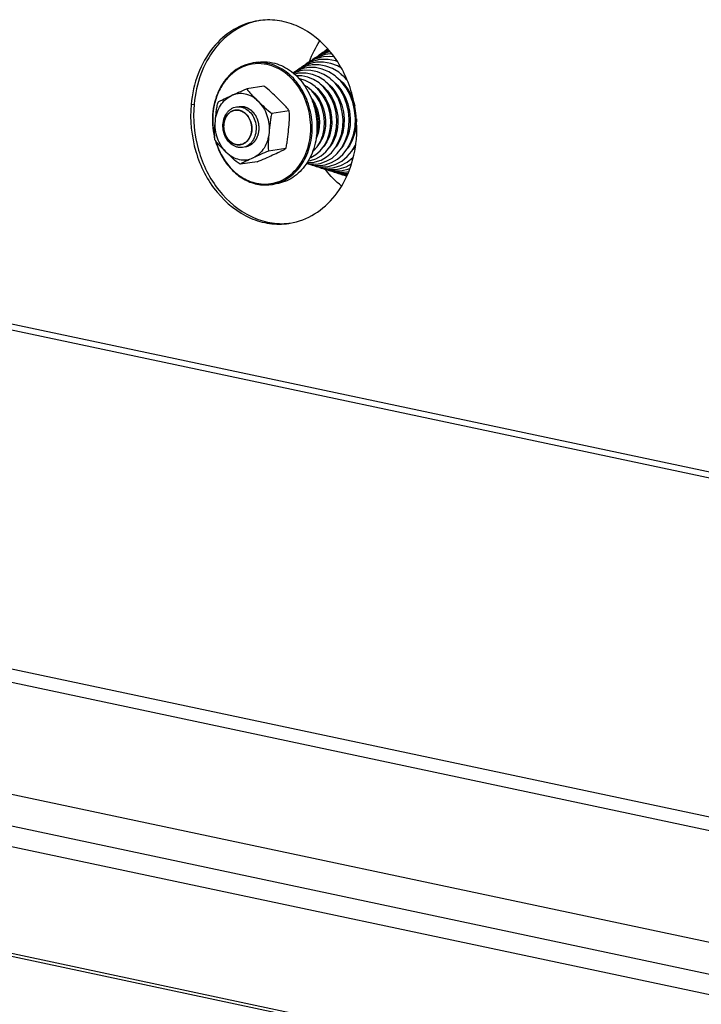
# Model space of a CAD drawing. Units: millimetres. Extents: x 0 to 7000, y 0 to 4950.
# Drawn here: x 2232 to 2365, y 1669 to 1861 of the extents above; entities that cross this region are included whole.
import ezdxf

# ---------------------------------------------------------------- set-up
doc = ezdxf.new("R2010")
doc.units = ezdxf.units.MM
doc.header["$LTSCALE"] = 385
for name, color, linetype in [('DIN9021-M8-STAAL-ELVZTEKEN', 7, 'CONTINUOUS'), ('DIN931-M8X55-STAALTEKEN', 7, 'CONTINUOUS'), ('DIN934-M8-STAAL-ELVZTEKEN', 7, 'CONTINUOUS'), ('KONISCHE-VEERTEKEN', 7, 'CONTINUOUS'), ('PAN037TEKEN', 7, 'CONTINUOUS'), ('PANCUBMAG002TEKEN', 7, 'CONTINUOUS'), ('PANCUBMAG006TEKEN', 7, 'CONTINUOUS')]:
    doc.layers.add(name, color=color, linetype=linetype)

msp = doc.modelspace()

# ---------------------------------------------------------------- linework, layer by layer
at = {"layer": 'DIN9021-M8-STAAL-ELVZTEKEN', "color": 5, "linetype": 'Continuous'}
for p, q in [((2278.125, 1852.857), (2277.188, 1852.717)), ((2281.666, 1829.12), (2280.729, 1828.98))]:
    msp.add_line(p, q, dxfattribs=at)
msp.add_arc((2279.573, 1836.722), 7.828, 278.4938, 285.41138, dxfattribs=at)
for points, knots in [([(2277.188, 1852.717), (2276.521, 1852.618), (2275.193, 1852.238), (2273.385, 1851.168), (2271.83, 1849.649), (2270.591, 1847.755), (2269.718, 1845.568), (2269.082, 1842.371), (2269.242, 1839.848), (2269.619, 1838.235)], [0, 0, 0, 0, 0.1109944, 0.2244643, 0.342326, 0.4655844, 0.5942516, 0.7274609, 1, 1, 1, 1]), ([(2279.886, 1852.411), (2279.128, 1852.572), (2277.559, 1852.676), (2275.258, 1852.114), (2273.182, 1850.875), (2271.459, 1849.048), (2270.179, 1846.749), (2269.14, 1843.211), (2269.208, 1840.318), (2269.609, 1838.476)], [0, 0, 0, 0, 0.1135515, 0.2263866, 0.3419517, 0.4628623, 0.5902632, 0.7237416, 1, 1, 1, 1]), ([(2280.02, 1852.625), (2279.786, 1852.675), (2278.851, 1852.832), (2277.888, 1852.822), (2277.188, 1852.717)], [0, 0, 0, 0, 0.2528679, 1, 1, 1, 1]), ([(2278.125, 1852.857), (2278.358, 1852.892), (2279.301, 1852.989), (2280.261, 1852.913), (2280.957, 1852.765)], [0, 0, 0, 0, 0.2487351, 1, 1, 1, 1]), ([(2281.653, 1829.176), (2282.737, 1829.475), (2284.859, 1830.599), (2287.204, 1833.442), (2288.57, 1837.094), (2288.838, 1841.145), (2287.996, 1845.157), (2286.128, 1848.696), (2283.423, 1851.371), (2281.157, 1852.384), (2280.02, 1852.625)], [0, 0, 0, 0, 0.1116701, 0.2306552, 0.3584868, 0.4927529, 0.628583, 0.7605528, 0.8846348, 1, 1, 1, 1]), ([(2280.957, 1852.765), (2282.135, 1852.515), (2284.483, 1851.444), (2287.243, 1848.612), (2289.087, 1844.886), (2289.819, 1840.704), (2289.356, 1836.546), (2287.738, 1832.893), (2285.492, 1830.605), (2283.365, 1829.505), (2282.234, 1829.205), (2281.666, 1829.12)], [0, 0, 0, 0, 0.1159212, 0.2409298, 0.3739186, 0.510349, 0.6443563, 0.7710004, 0.8884266, 0.944668, 1, 1, 1, 1]), ([(2277.798, 1829.251), (2278.412, 1829.121), (2279.67, 1829.003), (2281.544, 1829.288), (2283.31, 1830.025), (2285.461, 1831.589), (2287.518, 1834.532), (2288.598, 1838.85), (2288.265, 1843.431), (2286.57, 1847.642), (2284.131, 1850.418), (2281.776, 1851.849), (2280.517, 1852.277), (2279.886, 1852.411)], [0, 0, 0, 0, 0.0563274, 0.1120953, 0.1684465, 0.226398, 0.3489088, 0.4811955, 0.6186824, 0.7543135, 0.8818912, 0.9420922, 1, 1, 1, 1]), ([(2269.794, 1837.556), (2270.095, 1836.499), (2270.919, 1834.485), (2272.786, 1831.908), (2275.141, 1830), (2276.977, 1829.268), (2277.897, 1829.072)], [0, 0, 0, 0, 0.2684394, 0.5263673, 0.7700924, 1, 1, 1, 1]), ([(2269.872, 1837.447), (2270.175, 1836.425), (2270.993, 1834.477), (2272.824, 1831.989), (2275.12, 1830.149), (2276.904, 1829.441), (2277.798, 1829.251)], [0, 0, 0, 0, 0.2683975, 0.5262122, 0.7699284, 1, 1, 1, 1]), ([(2277.897, 1829.072), (2278.132, 1829.023), (2279.066, 1828.866), (2280.029, 1828.876), (2280.729, 1828.98)], [0, 0, 0, 0, 0.2528679, 1, 1, 1, 1])]:
    msp.add_open_spline(points, degree=3, knots=knots, dxfattribs=at)
at = {"layer": 'DIN931-M8X55-STAALTEKEN', "color": 5, "linetype": 'Continuous'}
for p, q in [((2291.983, 1846.836), (2291.851, 1846.816)), ((2293.256, 1847.026), (2293.086, 1847)), ((2294.505, 1847.212), (2294.32, 1847.184)), ((2295.736, 1847.396), (2295.554, 1847.369)), ((2289.448, 1846.458), (2289.321, 1846.439)), ((2290.73, 1846.649), (2290.577, 1846.626)), ((2294.643, 1839.144), (2294.449, 1839.115)), ((2295.866, 1839.327), (2295.676, 1839.298)), ((2297.092, 1839.509), (2296.904, 1839.481)), ((2289.609, 1838.393), (2289.493, 1838.376)), ((2290.876, 1838.582), (2290.742, 1838.562)), ((2292.131, 1838.769), (2291.986, 1838.748)), ((2293.374, 1838.955), (2293.222, 1838.932))]:
    msp.add_line(p, q, dxfattribs=at)
at = {"layer": 'DIN931-M8X55-STAALTEKEN', "color": 1, "linetype": 'Continuous'}
for p, q in [((2273.657, 1843.496), (2273.655, 1843.495)), ((2274.661, 1836.77), (2274.663, 1836.77))]:
    msp.add_line(p, q, dxfattribs=at)
at = {"layer": 'DIN931-M8X55-STAALTEKEN', "color": 5, "linetype": 'Continuous'}
for points, knots in [([(2289.062, 1845.002), (2289.055, 1845.009), (2289.042, 1845.023), (2289.025, 1845.041), (2289.012, 1845.054), (2289.001, 1845.066), (2288.989, 1845.077), (2288.973, 1845.093), (2288.953, 1845.113), (2288.929, 1845.136), (2288.909, 1845.155), (2288.893, 1845.17), (2288.88, 1845.183), (2288.87, 1845.191), (2288.856, 1845.204), (2288.842, 1845.217), (2288.828, 1845.23), (2288.816, 1845.24), (2288.803, 1845.251), (2288.787, 1845.266), (2288.766, 1845.284), (2288.732, 1845.312), (2288.705, 1845.334), (2288.688, 1845.348)], [0, 0, 0, 0, 0.0625, 0.125, 0.15625, 0.1875, 0.21875, 0.25, 0.3125, 0.375, 0.4375, 0.46875, 0.5, 0.53125, 0.5625, 0.625, 0.65625, 0.6875, 0.71875, 0.75, 0.8125, 0.875, 1, 1, 1, 1]), ([(2274.156, 1836.26), (2273.962, 1836.301), (2273.576, 1836.427), (2272.845, 1836.842), (2272.06, 1837.644), (2271.447, 1838.886), (2271.203, 1840.28), (2271.356, 1841.665), (2271.816, 1842.701), (2272.359, 1843.357), (2272.829, 1843.741), (2273.354, 1844.013), (2273.731, 1844.113), (2273.92, 1844.141)], [0, 0, 0, 0, 0.0571741, 0.1163652, 0.2412327, 0.3740716, 0.5103484, 0.6442046, 0.770706, 0.8307094, 0.8885526, 0.9447307, 1, 1, 1, 1]), ([(2273.858, 1836.796), (2273.525, 1836.867), (2272.859, 1837.17), (2272.077, 1837.973), (2271.555, 1839.028), (2271.347, 1840.213), (2271.478, 1841.391), (2271.937, 1842.426), (2272.573, 1843.075), (2273.176, 1843.386), (2273.496, 1843.472), (2273.657, 1843.496)], [0, 0, 0, 0, 0.1159215, 0.2409301, 0.373919, 0.5103496, 0.6443569, 0.7710008, 0.8884269, 0.9446683, 1, 1, 1, 1]), ([(2273.657, 1843.496), (2273.723, 1843.505), (2273.991, 1843.533), (2274.262, 1843.511), (2274.46, 1843.469)], [0, 0, 0, 0, 0.2487496, 1, 1, 1, 1]), ([(2273.92, 1844.141), (2273.998, 1844.153), (2274.312, 1844.185), (2274.632, 1844.16), (2274.864, 1844.111)], [0, 0, 0, 0, 0.2487497, 1, 1, 1, 1]), ([(2274.46, 1843.469), (2274.793, 1843.399), (2275.459, 1843.095), (2276.241, 1842.293), (2276.763, 1841.237), (2276.971, 1840.052), (2276.839, 1838.874), (2276.381, 1837.839), (2275.745, 1837.191), (2275.142, 1836.879), (2274.822, 1836.794), (2274.661, 1836.77)], [0, 0, 0, 0, 0.1159215, 0.2409301, 0.373919, 0.5103496, 0.6443569, 0.7710008, 0.8884269, 0.9446683, 1, 1, 1, 1]), ([(2274.864, 1844.111), (2275.058, 1844.069), (2275.444, 1843.943), (2276.175, 1843.528), (2276.96, 1842.726), (2277.574, 1841.485), (2277.818, 1840.09), (2277.665, 1838.705), (2277.204, 1837.67), (2276.661, 1837.014), (2276.191, 1836.629), (2275.667, 1836.357), (2275.29, 1836.257), (2275.1, 1836.229)], [0, 0, 0, 0, 0.0571741, 0.1163652, 0.2412327, 0.3740716, 0.5103484, 0.6442046, 0.770706, 0.8307094, 0.8885526, 0.9447307, 1, 1, 1, 1]), ([(2289.813, 1839.781), (2289.824, 1839.804), (2289.847, 1839.85), (2289.88, 1839.921), (2289.907, 1839.979), (2289.928, 1840.027), (2289.943, 1840.063), (2289.958, 1840.1), (2289.97, 1840.13), (2289.979, 1840.151), (2289.983, 1840.164), (2289.989, 1840.178), (2289.995, 1840.195), (2290.003, 1840.216), (2290.011, 1840.237), (2290.018, 1840.258), (2290.026, 1840.278), (2290.034, 1840.304), (2290.046, 1840.337), (2290.054, 1840.362), (2290.059, 1840.375)], [0, 0, 0, 0, 0.125, 0.25, 0.375, 0.4375, 0.5, 0.5625, 0.625, 0.65625, 0.671875, 0.6875, 0.71875, 0.75, 0.78125, 0.8125, 0.84375, 0.875, 0.9375, 1, 1, 1, 1]), ([(2274.661, 1836.77), (2274.595, 1836.76), (2274.327, 1836.732), (2274.055, 1836.754), (2273.858, 1836.796)], [0, 0, 0, 0, 0.2487496, 1, 1, 1, 1]), ([(2275.1, 1836.229), (2275.023, 1836.217), (2274.708, 1836.185), (2274.388, 1836.21), (2274.156, 1836.26)], [0, 0, 0, 0, 0.2487497, 1, 1, 1, 1])]:
    msp.add_open_spline(points, degree=3, knots=knots, dxfattribs=at)
at = {"layer": 'DIN931-M8X55-STAALTEKEN', "color": 1, "linetype": 'Continuous'}
for points, knots in [([(2273.655, 1843.495), (2273.616, 1843.484), (2273.538, 1843.462), (2273.421, 1843.429), (2273.324, 1843.402), (2273.255, 1843.383), (2273.216, 1843.372), (2273.187, 1843.363), (2273.163, 1843.357), (2273.143, 1843.351), (2273.131, 1843.347), (2273.121, 1843.345), (2273.112, 1843.34), (2273.097, 1843.331), (2273.065, 1843.313), (2273.02, 1843.287), (2272.948, 1843.246), (2272.877, 1843.205), (2272.805, 1843.164), (2272.751, 1843.133), (2272.706, 1843.108), (2272.67, 1843.087), (2272.65, 1843.076), (2272.637, 1843.068), (2272.627, 1843.063), (2272.618, 1843.053), (2272.606, 1843.042), (2272.583, 1843.02), (2272.532, 1842.973), (2272.453, 1842.9), (2272.375, 1842.827), (2272.312, 1842.768), (2272.273, 1842.731), (2272.242, 1842.702), (2272.222, 1842.684), (2272.209, 1842.671), (2272.202, 1842.665), (2272.198, 1842.661), (2272.193, 1842.654), (2272.186, 1842.643), (2272.173, 1842.624), (2272.157, 1842.601), (2272.131, 1842.564), (2272.099, 1842.517), (2272.06, 1842.46), (2272.021, 1842.404), (2271.982, 1842.348), (2271.943, 1842.292), (2271.911, 1842.245), (2271.885, 1842.207), (2271.869, 1842.184), (2271.856, 1842.165), (2271.842, 1842.147), (2271.832, 1842.119), (2271.818, 1842.087), (2271.799, 1842.044), (2271.776, 1841.991), (2271.739, 1841.905), (2271.702, 1841.819), (2271.665, 1841.733), (2271.638, 1841.669), (2271.617, 1841.62), (2271.603, 1841.588), (2271.596, 1841.572), (2271.59, 1841.559), (2271.587, 1841.547), (2271.585, 1841.535), (2271.581, 1841.52), (2271.576, 1841.497), (2271.566, 1841.456), (2271.553, 1841.397), (2271.537, 1841.326), (2271.515, 1841.232), (2271.493, 1841.137), (2271.472, 1841.043), (2271.458, 1840.984), (2271.449, 1840.943), (2271.444, 1840.922), (2271.441, 1840.91), (2271.441, 1840.898), (2271.44, 1840.882), (2271.438, 1840.858), (2271.437, 1840.827), (2271.435, 1840.79), (2271.432, 1840.74), (2271.427, 1840.653), (2271.422, 1840.554), (2271.416, 1840.455), (2271.413, 1840.394), (2271.41, 1840.344), (2271.408, 1840.307), (2271.406, 1840.276), (2271.405, 1840.254), (2271.405, 1840.242), (2271.403, 1840.233), (2271.405, 1840.223), (2271.406, 1840.211), (2271.409, 1840.188), (2271.412, 1840.157), (2271.417, 1840.119), (2271.422, 1840.068), (2271.429, 1840.005), (2271.441, 1839.904), (2271.452, 1839.802), (2271.462, 1839.714), (2271.467, 1839.663), (2271.471, 1839.625), (2271.475, 1839.594), (2271.478, 1839.568), (2271.48, 1839.552), (2271.481, 1839.54), (2271.484, 1839.528), (2271.49, 1839.507), (2271.502, 1839.465), (2271.519, 1839.405), (2271.546, 1839.309), (2271.573, 1839.213), (2271.601, 1839.117), (2271.621, 1839.045), (2271.638, 1838.985), (2271.65, 1838.943), (2271.656, 1838.919), (2271.662, 1838.901), (2271.666, 1838.882), (2271.674, 1838.866), (2271.682, 1838.849), (2271.698, 1838.816), (2271.721, 1838.766), (2271.753, 1838.7), (2271.795, 1838.611), (2271.837, 1838.523), (2271.879, 1838.434), (2271.905, 1838.379), (2271.926, 1838.334), (2271.942, 1838.301), (2271.954, 1838.273), (2271.969, 1838.254), (2271.983, 1838.234), (2272.001, 1838.21), (2272.029, 1838.17), (2272.064, 1838.121), (2272.106, 1838.062), (2272.148, 1838.003), (2272.19, 1837.944), (2272.232, 1837.885), (2272.268, 1837.836), (2272.296, 1837.797), (2272.313, 1837.772), (2272.327, 1837.752), (2272.341, 1837.732), (2272.362, 1837.713), (2272.387, 1837.689), (2272.42, 1837.658), (2272.461, 1837.619), (2272.528, 1837.556), (2272.594, 1837.493), (2272.66, 1837.43), (2272.71, 1837.383), (2272.747, 1837.347), (2272.772, 1837.323), (2272.784, 1837.312), (2272.794, 1837.301), (2272.804, 1837.296), (2272.813, 1837.29), (2272.825, 1837.283), (2272.843, 1837.272), (2272.876, 1837.251), (2272.922, 1837.223), (2272.978, 1837.188), (2273.052, 1837.142), (2273.126, 1837.096), (2273.201, 1837.05), (2273.247, 1837.021), (2273.28, 1837.001), (2273.296, 1836.991), (2273.305, 1836.985), (2273.315, 1836.982), (2273.328, 1836.977), (2273.348, 1836.971), (2273.373, 1836.962), (2273.404, 1836.952), (2273.444, 1836.938), (2273.515, 1836.914), (2273.616, 1836.879), (2273.737, 1836.838), (2273.818, 1836.81), (2273.858, 1836.796)], [0, 0, 0, 0, 0.015625, 0.03125, 0.046875, 0.0546875, 0.0585938, 0.0625, 0.0664062, 0.0683594, 0.0703125, 0.0712891, 0.0722656, 0.0742188, 0.078125, 0.0859375, 0.09375, 0.109375, 0.1171875, 0.125, 0.1328125, 0.1367188, 0.140625, 0.1416016, 0.1425781, 0.1445312, 0.1464844, 0.1484375, 0.15625, 0.171875, 0.1875, 0.1953125, 0.203125, 0.2070312, 0.2109375, 0.2128906, 0.2138672, 0.2143555, 0.2148438, 0.2167969, 0.21875, 0.2226562, 0.2265625, 0.234375, 0.2421875, 0.25, 0.2578125, 0.265625, 0.2734375, 0.2773438, 0.28125, 0.2832031, 0.2851562, 0.2890625, 0.2929688, 0.296875, 0.3046875, 0.3125, 0.328125, 0.3359375, 0.34375, 0.3515625, 0.3535156, 0.3554688, 0.3574219, 0.3583984, 0.359375, 0.3613281, 0.3632812, 0.3671875, 0.375, 0.3828125, 0.390625, 0.40625, 0.4140625, 0.421875, 0.4257812, 0.4277344, 0.4287109, 0.4296875, 0.4316406, 0.4335938, 0.4375, 0.4414062, 0.4453125, 0.453125, 0.46875, 0.4765625, 0.484375, 0.4882812, 0.4921875, 0.4960938, 0.4980469, 0.4990234, 0.5, 0.5009766, 0.5019531, 0.5039062, 0.5078125, 0.5117188, 0.515625, 0.5234375, 0.53125, 0.546875, 0.5546875, 0.5585938, 0.5625, 0.5664062, 0.5683594, 0.5703125, 0.5712891, 0.5722656, 0.5742188, 0.578125, 0.5859375, 0.59375, 0.609375, 0.6171875, 0.625, 0.6328125, 0.6367188, 0.6386719, 0.640625, 0.6425781, 0.6445312, 0.6464844, 0.6484375, 0.65625, 0.6640625, 0.671875, 0.6875, 0.6953125, 0.703125, 0.7070312, 0.7109375, 0.7148438, 0.7167969, 0.71875, 0.7226562, 0.7265625, 0.734375, 0.7421875, 0.75, 0.7578125, 0.765625, 0.7734375, 0.7773438, 0.78125, 0.7832031, 0.7851562, 0.7890625, 0.7929688, 0.796875, 0.8046875, 0.8125, 0.828125, 0.8359375, 0.84375, 0.8515625, 0.8535156, 0.8554688, 0.8574219, 0.8583984, 0.859375, 0.8613281, 0.8632812, 0.8671875, 0.875, 0.8828125, 0.890625, 0.90625, 0.9140625, 0.921875, 0.9257812, 0.9277344, 0.9287109, 0.9296875, 0.9316406, 0.9335938, 0.9375, 0.9414062, 0.9453125, 0.953125, 0.96875, 0.984375, 1, 1, 1, 1]), ([(2274.46, 1843.469), (2274.444, 1843.472), (2274.413, 1843.478), (2274.374, 1843.485), (2274.343, 1843.491), (2274.31, 1843.496), (2274.268, 1843.501), (2274.226, 1843.506), (2274.192, 1843.51), (2274.158, 1843.512), (2274.125, 1843.514), (2274.091, 1843.516), (2274.066, 1843.519), (2274.041, 1843.518), (2274.007, 1843.519), (2273.973, 1843.519), (2273.94, 1843.519), (2273.906, 1843.518), (2273.864, 1843.515), (2273.823, 1843.513), (2273.789, 1843.511), (2273.754, 1843.507), (2273.71, 1843.502), (2273.675, 1843.498), (2273.657, 1843.496)], [0, 0, 0, 0, 0.0625, 0.125, 0.15625, 0.1875, 0.25, 0.3125, 0.34375, 0.375, 0.4375, 0.46875, 0.5, 0.53125, 0.5625, 0.625, 0.65625, 0.6875, 0.75, 0.8125, 0.84375, 0.875, 0.9375, 1, 1, 1, 1]), ([(2274.663, 1836.77), (2274.702, 1836.781), (2274.78, 1836.803), (2274.897, 1836.836), (2274.994, 1836.864), (2275.063, 1836.883), (2275.102, 1836.894), (2275.131, 1836.902), (2275.155, 1836.909), (2275.175, 1836.914), (2275.187, 1836.918), (2275.197, 1836.92), (2275.206, 1836.926), (2275.221, 1836.934), (2275.253, 1836.952), (2275.298, 1836.978), (2275.369, 1837.019), (2275.441, 1837.06), (2275.513, 1837.101), (2275.567, 1837.132), (2275.612, 1837.158), (2275.648, 1837.179), (2275.668, 1837.19), (2275.681, 1837.198), (2275.69, 1837.203), (2275.7, 1837.212), (2275.712, 1837.223), (2275.735, 1837.245), (2275.786, 1837.293), (2275.864, 1837.366), (2275.943, 1837.439), (2276.005, 1837.498), (2276.045, 1837.534), (2276.076, 1837.563), (2276.096, 1837.582), (2276.109, 1837.594), (2276.116, 1837.601), (2276.12, 1837.604), (2276.125, 1837.612), (2276.132, 1837.622), (2276.145, 1837.641), (2276.161, 1837.664), (2276.187, 1837.702), (2276.219, 1837.749), (2276.258, 1837.805), (2276.297, 1837.861), (2276.336, 1837.918), (2276.375, 1837.974), (2276.407, 1838.021), (2276.433, 1838.058), (2276.449, 1838.082), (2276.462, 1838.1), (2276.475, 1838.119), (2276.486, 1838.146), (2276.5, 1838.178), (2276.519, 1838.221), (2276.542, 1838.275), (2276.579, 1838.361), (2276.616, 1838.446), (2276.653, 1838.532), (2276.68, 1838.597), (2276.701, 1838.645), (2276.715, 1838.677), (2276.722, 1838.693), (2276.728, 1838.706), (2276.73, 1838.719), (2276.733, 1838.73), (2276.737, 1838.745), (2276.742, 1838.769), (2276.752, 1838.81), (2276.765, 1838.869), (2276.781, 1838.94), (2276.803, 1839.034), (2276.825, 1839.128), (2276.846, 1839.223), (2276.86, 1839.282), (2276.869, 1839.323), (2276.874, 1839.343), (2276.877, 1839.355), (2276.877, 1839.368), (2276.878, 1839.383), (2276.879, 1839.408), (2276.881, 1839.439), (2276.883, 1839.476), (2276.886, 1839.525), (2276.891, 1839.612), (2276.896, 1839.711), (2276.902, 1839.81), (2276.905, 1839.872), (2276.908, 1839.921), (2276.91, 1839.958), (2276.912, 1839.989), (2276.913, 1840.011), (2276.913, 1840.023), (2276.914, 1840.033), (2276.913, 1840.042), (2276.912, 1840.055), (2276.909, 1840.077), (2276.906, 1840.109), (2276.901, 1840.147), (2276.896, 1840.197), (2276.889, 1840.261), (2276.877, 1840.362), (2276.866, 1840.463), (2276.856, 1840.552), (2276.851, 1840.602), (2276.846, 1840.64), (2276.843, 1840.672), (2276.84, 1840.697), (2276.838, 1840.713), (2276.837, 1840.726), (2276.834, 1840.738), (2276.828, 1840.759), (2276.816, 1840.801), (2276.799, 1840.861), (2276.772, 1840.957), (2276.745, 1841.053), (2276.717, 1841.149), (2276.697, 1841.221), (2276.68, 1841.281), (2276.668, 1841.323), (2276.661, 1841.347), (2276.656, 1841.365), (2276.652, 1841.383), (2276.644, 1841.4), (2276.636, 1841.416), (2276.62, 1841.45), (2276.596, 1841.499), (2276.565, 1841.566), (2276.523, 1841.654), (2276.481, 1841.743), (2276.439, 1841.831), (2276.413, 1841.887), (2276.392, 1841.931), (2276.376, 1841.964), (2276.363, 1841.992), (2276.349, 1842.012), (2276.335, 1842.031), (2276.317, 1842.056), (2276.289, 1842.095), (2276.254, 1842.144), (2276.212, 1842.203), (2276.17, 1842.262), (2276.128, 1842.321), (2276.085, 1842.38), (2276.05, 1842.43), (2276.022, 1842.469), (2276.005, 1842.494), (2275.991, 1842.513), (2275.977, 1842.534), (2275.956, 1842.552), (2275.931, 1842.576), (2275.898, 1842.607), (2275.857, 1842.647), (2275.79, 1842.71), (2275.724, 1842.773), (2275.658, 1842.836), (2275.608, 1842.883), (2275.571, 1842.918), (2275.546, 1842.942), (2275.534, 1842.954), (2275.524, 1842.964), (2275.514, 1842.969), (2275.505, 1842.975), (2275.493, 1842.982), (2275.475, 1842.994), (2275.442, 1843.014), (2275.396, 1843.043), (2275.34, 1843.077), (2275.266, 1843.124), (2275.192, 1843.17), (2275.117, 1843.216), (2275.071, 1843.244), (2275.038, 1843.265), (2275.022, 1843.275), (2275.013, 1843.281), (2275.002, 1843.283), (2274.99, 1843.288), (2274.97, 1843.295), (2274.944, 1843.304), (2274.914, 1843.314), (2274.874, 1843.328), (2274.803, 1843.352), (2274.702, 1843.386), (2274.581, 1843.428), (2274.5, 1843.456), (2274.46, 1843.469)], [0, 0, 0, 0, 0.015625, 0.03125, 0.046875, 0.0546875, 0.0585938, 0.0625, 0.0664062, 0.0683594, 0.0703125, 0.0712891, 0.0722656, 0.0742188, 0.078125, 0.0859375, 0.09375, 0.109375, 0.1171875, 0.125, 0.1328125, 0.1367188, 0.140625, 0.1416016, 0.1425781, 0.1445312, 0.1464844, 0.1484375, 0.15625, 0.171875, 0.1875, 0.1953125, 0.203125, 0.2070312, 0.2109375, 0.2128906, 0.2138672, 0.2143555, 0.2148438, 0.2167969, 0.21875, 0.2226562, 0.2265625, 0.234375, 0.2421875, 0.25, 0.2578125, 0.265625, 0.2734375, 0.2773438, 0.28125, 0.2832031, 0.2851562, 0.2890625, 0.2929688, 0.296875, 0.3046875, 0.3125, 0.328125, 0.3359375, 0.34375, 0.3515625, 0.3535156, 0.3554688, 0.3574219, 0.3583984, 0.359375, 0.3613281, 0.3632812, 0.3671875, 0.375, 0.3828125, 0.390625, 0.40625, 0.4140625, 0.421875, 0.4257812, 0.4277344, 0.4287109, 0.4296875, 0.4316406, 0.4335938, 0.4375, 0.4414062, 0.4453125, 0.453125, 0.46875, 0.4765625, 0.484375, 0.4882812, 0.4921875, 0.4960938, 0.4980469, 0.4990234, 0.5, 0.5009766, 0.5019531, 0.5039062, 0.5078125, 0.5117188, 0.515625, 0.5234375, 0.53125, 0.546875, 0.5546875, 0.5585938, 0.5625, 0.5664062, 0.5683594, 0.5703125, 0.5712891, 0.5722656, 0.5742188, 0.578125, 0.5859375, 0.59375, 0.609375, 0.6171875, 0.625, 0.6328125, 0.6367188, 0.6386719, 0.640625, 0.6425781, 0.6445312, 0.6464844, 0.6484375, 0.65625, 0.6640625, 0.671875, 0.6875, 0.6953125, 0.703125, 0.7070312, 0.7109375, 0.7148438, 0.7167969, 0.71875, 0.7226562, 0.7265625, 0.734375, 0.7421875, 0.75, 0.7578125, 0.765625, 0.7734375, 0.7773438, 0.78125, 0.7832031, 0.7851562, 0.7890625, 0.7929688, 0.796875, 0.8046875, 0.8125, 0.828125, 0.8359375, 0.84375, 0.8515625, 0.8535156, 0.8554688, 0.8574219, 0.8583984, 0.859375, 0.8613281, 0.8632812, 0.8671875, 0.875, 0.8828125, 0.890625, 0.90625, 0.9140625, 0.921875, 0.9257812, 0.9277344, 0.9287109, 0.9296875, 0.9316406, 0.9335938, 0.9375, 0.9414062, 0.9453125, 0.953125, 0.96875, 0.984375, 1, 1, 1, 1]), ([(2289.732, 1842.556), (2289.73, 1842.566), (2289.726, 1842.587), (2289.721, 1842.613), (2289.718, 1842.632), (2289.714, 1842.649), (2289.711, 1842.667), (2289.706, 1842.69), (2289.7, 1842.719), (2289.69, 1842.766), (2289.677, 1842.823), (2289.662, 1842.881), (2289.65, 1842.926), (2289.64, 1842.961), (2289.633, 1842.989), (2289.626, 1843.012), (2289.618, 1843.037), (2289.609, 1843.068), (2289.601, 1843.093), (2289.598, 1843.106)], [0, 0, 0, 0, 0.0625, 0.125, 0.15625, 0.1875, 0.21875, 0.25, 0.3125, 0.375, 0.5, 0.625, 0.6875, 0.75, 0.8125, 0.84375, 0.875, 0.9375, 1, 1, 1, 1]), ([(2273.858, 1836.796), (2273.874, 1836.793), (2273.905, 1836.787), (2273.944, 1836.78), (2273.975, 1836.774), (2274.008, 1836.77), (2274.05, 1836.765), (2274.092, 1836.759), (2274.126, 1836.755), (2274.159, 1836.754), (2274.193, 1836.751), (2274.227, 1836.749), (2274.252, 1836.747), (2274.277, 1836.747), (2274.311, 1836.747), (2274.345, 1836.747), (2274.378, 1836.746), (2274.412, 1836.748), (2274.454, 1836.75), (2274.495, 1836.752), (2274.529, 1836.754), (2274.564, 1836.759), (2274.608, 1836.764), (2274.643, 1836.768), (2274.661, 1836.77)], [0, 0, 0, 0, 0.0625, 0.125, 0.15625, 0.1875, 0.25, 0.3125, 0.34375, 0.375, 0.4375, 0.46875, 0.5, 0.53125, 0.5625, 0.625, 0.65625, 0.6875, 0.75, 0.8125, 0.84375, 0.875, 0.9375, 1, 1, 1, 1])]:
    msp.add_open_spline(points, degree=3, knots=knots, dxfattribs=at)
at = {"layer": 'DIN934-M8-STAAL-ELVZTEKEN', "color": 5, "linetype": 'Continuous'}
for p, q in [((2279.272, 1848.162), (2275.935, 1847.664)), ((2284.178, 1843.367), (2280.842, 1842.869)), ((2283.514, 1836.001), (2280.178, 1835.503)), ((2277.944, 1833.431), (2274.607, 1832.933))]:
    msp.add_line(p, q, dxfattribs=at)
for points, knots in [([(2272.916, 1846.344), (2273.39, 1846.563), (2274.386, 1847.026), (2275.396, 1847.461), (2275.935, 1847.664)], [0, 0, 0, 0, 0.4757567, 1, 1, 1, 1]), ([(2275.935, 1847.664), (2276.055, 1847.448), (2276.379, 1847.03), (2277.127, 1846.226), (2277.742, 1845.634), (2278.154, 1845.232)], [0, 0, 0, 0, 0.2252018, 0.4763023, 1, 1, 1, 1]), ([(2281.959, 1845.799), (2281.543, 1846.206), (2280.695, 1847.044), (2279.786, 1847.831), (2279.272, 1848.162)], [0, 0, 0, 0, 0.4875638, 1, 1, 1, 1]), ([(2269.798, 1841.376), (2269.848, 1841.923), (2270.059, 1842.985), (2270.716, 1844.427), (2271.672, 1845.596), (2272.488, 1846.147), (2272.916, 1846.344)], [0, 0, 0, 0, 0.2689058, 0.5259574, 0.7691066, 1, 1, 1, 1]), ([(2269.798, 1841.376), (2269.855, 1841.999), (2269.931, 1842.937), (2270.109, 1844.181), (2270.259, 1844.797), (2270.365, 1845.094)], [0, 0, 0, 0, 0.4978253, 0.7490056, 1, 1, 1, 1]), ([(2270.365, 1845.094), (2270.529, 1845.2), (2270.915, 1845.403), (2271.766, 1845.817), (2272.45, 1846.129), (2272.916, 1846.344)], [0, 0, 0, 0, 0.2070557, 0.4585831, 1, 1, 1, 1]), ([(2278.154, 1845.232), (2277.795, 1845.583), (2277.006, 1846.185), (2275.645, 1846.711), (2274.231, 1846.79), (2273.331, 1846.536), (2272.916, 1846.344)], [0, 0, 0, 0, 0.2652627, 0.5165354, 0.7587774, 1, 1, 1, 1]), ([(2278.154, 1845.232), (2278.571, 1844.825), (2279.418, 1843.987), (2280.327, 1843.2), (2280.842, 1842.869)], [0, 0, 0, 0, 0.4875011, 1, 1, 1, 1]), ([(2278.154, 1845.232), (2278.924, 1844.479), (2280.102, 1842.52), (2280.376, 1840.268), (2280.276, 1839.151)], [0, 0, 0, 0, 0.4898263, 1, 1, 1, 1]), ([(2284.178, 1843.367), (2284.058, 1843.584), (2283.735, 1844.001), (2282.986, 1844.806), (2282.371, 1845.397), (2281.959, 1845.799)], [0, 0, 0, 0, 0.2252621, 0.4763714, 1, 1, 1, 1]), ([(2284.08, 1839.719), (2284.136, 1840.339), (2284.228, 1841.265), (2284.273, 1842.483), (2284.235, 1843.082), (2284.178, 1843.367)], [0, 0, 0, 0, 0.510904, 0.7619763, 1, 1, 1, 1]), ([(2269.701, 1837.728), (2269.644, 1838.013), (2269.606, 1838.612), (2269.651, 1839.83), (2269.742, 1840.756), (2269.798, 1841.376)], [0, 0, 0, 0, 0.2380244, 0.4890961, 1, 1, 1, 1]), ([(2271.92, 1835.296), (2271.15, 1836.048), (2269.972, 1838.007), (2269.698, 1840.259), (2269.798, 1841.376)], [0, 0, 0, 0, 0.4898263, 1, 1, 1, 1]), ([(2280.842, 1842.869), (2280.736, 1842.572), (2280.586, 1841.956), (2280.408, 1840.712), (2280.332, 1839.774), (2280.276, 1839.151)], [0, 0, 0, 0, 0.250995, 0.502175, 1, 1, 1, 1]), ([(2280.276, 1839.151), (2280.226, 1838.605), (2280.015, 1837.542), (2279.358, 1836.101), (2278.402, 1834.932), (2277.586, 1834.381), (2277.158, 1834.183)], [0, 0, 0, 0, 0.2689059, 0.5259575, 0.7691067, 1, 1, 1, 1]), ([(2280.276, 1839.151), (2280.22, 1838.531), (2280.128, 1837.605), (2280.083, 1836.387), (2280.121, 1835.788), (2280.178, 1835.503)], [0, 0, 0, 0, 0.5109042, 0.7619761, 1, 1, 1, 1]), ([(2283.514, 1836.001), (2283.62, 1836.298), (2283.77, 1836.914), (2283.948, 1838.158), (2284.024, 1839.096), (2284.08, 1839.719)], [0, 0, 0, 0, 0.2509947, 0.5021751, 1, 1, 1, 1]), ([(2271.92, 1835.296), (2271.508, 1835.698), (2270.893, 1836.289), (2270.144, 1837.094), (2269.821, 1837.511), (2269.701, 1837.728)], [0, 0, 0, 0, 0.5236265, 0.7747347, 1, 1, 1, 1]), ([(2274.607, 1832.933), (2274.092, 1833.264), (2273.184, 1834.051), (2272.336, 1834.889), (2271.92, 1835.296)], [0, 0, 0, 0, 0.5124289, 1, 1, 1, 1]), ([(2271.92, 1835.296), (2272.279, 1834.944), (2273.068, 1834.342), (2274.429, 1833.816), (2275.843, 1833.738), (2276.743, 1833.992), (2277.158, 1834.183)], [0, 0, 0, 0, 0.2652627, 0.5165353, 0.7587774, 1, 1, 1, 1]), ([(2280.178, 1835.503), (2279.639, 1835.3), (2278.629, 1834.865), (2277.633, 1834.402), (2277.158, 1834.183)], [0, 0, 0, 0, 0.5243123, 1, 1, 1, 1]), ([(2280.963, 1834.751), (2281.429, 1834.966), (2282.113, 1835.278), (2282.964, 1835.692), (2283.35, 1835.895), (2283.514, 1836.001)], [0, 0, 0, 0, 0.5414173, 0.7929448, 1, 1, 1, 1]), ([(2277.158, 1834.183), (2276.692, 1833.968), (2276.009, 1833.656), (2275.157, 1833.242), (2274.772, 1833.039), (2274.607, 1832.933)], [0, 0, 0, 0, 0.5414882, 0.793005, 1, 1, 1, 1]), ([(2277.944, 1833.431), (2278.483, 1833.634), (2279.492, 1834.069), (2280.489, 1834.532), (2280.963, 1834.751)], [0, 0, 0, 0, 0.5242509, 1, 1, 1, 1])]:
    msp.add_open_spline(points, degree=3, knots=knots, dxfattribs=at)
at = {"layer": 'DIN934-M8-STAAL-ELVZTEKEN', "color": 1, "linetype": 'Continuous'}
for points, knots in [([(2274.447, 1844.22), (2274.465, 1844.222), (2274.501, 1844.227), (2274.547, 1844.232), (2274.578, 1844.236), (2274.597, 1844.238), (2274.617, 1844.239), (2274.641, 1844.241), (2274.681, 1844.243), (2274.72, 1844.246), (2274.759, 1844.247), (2274.799, 1844.247), (2274.839, 1844.247), (2274.878, 1844.247), (2274.908, 1844.248), (2274.937, 1844.245), (2274.977, 1844.243), (2275.017, 1844.241), (2275.056, 1844.239), (2275.096, 1844.235), (2275.145, 1844.229), (2275.19, 1844.223), (2275.219, 1844.22), (2275.24, 1844.217), (2275.277, 1844.21), (2275.328, 1844.2), (2275.37, 1844.193), (2275.391, 1844.189)], [0, 0, 0, 0, 0.0625, 0.125, 0.15625, 0.171875, 0.1875, 0.21875, 0.25, 0.3125, 0.34375, 0.375, 0.4375, 0.46875, 0.5, 0.53125, 0.5625, 0.625, 0.65625, 0.6875, 0.75, 0.8125, 0.828125, 0.84375, 0.875, 0.9375, 1, 1, 1, 1]), ([(2275.391, 1844.189), (2275.438, 1844.173), (2275.531, 1844.142), (2275.671, 1844.094), (2275.788, 1844.054), (2275.87, 1844.026), (2275.917, 1844.011), (2275.952, 1843.999), (2275.981, 1843.989), (2276.004, 1843.981), (2276.019, 1843.975), (2276.031, 1843.972), (2276.042, 1843.965), (2276.061, 1843.954), (2276.088, 1843.937), (2276.121, 1843.917), (2276.165, 1843.89), (2276.241, 1843.843), (2276.329, 1843.789), (2276.416, 1843.735), (2276.471, 1843.701), (2276.515, 1843.674), (2276.548, 1843.654), (2276.581, 1843.634), (2276.605, 1843.619), (2276.622, 1843.609), (2276.633, 1843.602), (2276.645, 1843.59), (2276.659, 1843.576), (2276.679, 1843.558), (2276.703, 1843.535), (2276.742, 1843.498), (2276.791, 1843.452), (2276.869, 1843.378), (2276.947, 1843.304), (2277.025, 1843.231), (2277.074, 1843.185), (2277.113, 1843.148), (2277.137, 1843.125), (2277.155, 1843.109), (2277.163, 1843.101), (2277.168, 1843.096), (2277.174, 1843.087), (2277.183, 1843.074), (2277.2, 1843.051), (2277.221, 1843.022), (2277.254, 1842.976), (2277.295, 1842.918), (2277.345, 1842.849), (2277.395, 1842.78), (2277.445, 1842.711), (2277.494, 1842.641), (2277.536, 1842.584), (2277.569, 1842.538), (2277.59, 1842.509), (2277.606, 1842.486), (2277.616, 1842.473), (2277.622, 1842.464), (2277.625, 1842.458), (2277.631, 1842.446), (2277.641, 1842.424), (2277.657, 1842.391), (2277.682, 1842.339), (2277.713, 1842.274), (2277.763, 1842.17), (2277.825, 1842.04), (2277.887, 1841.91), (2277.927, 1841.826), (2277.946, 1841.787), (2277.955, 1841.767), (2277.964, 1841.751), (2277.967, 1841.737), (2277.973, 1841.716), (2277.982, 1841.684), (2277.998, 1841.628), (2278.019, 1841.557), (2278.043, 1841.472), (2278.075, 1841.36), (2278.107, 1841.247), (2278.14, 1841.134), (2278.16, 1841.063), (2278.174, 1841.014), (2278.181, 1840.989), (2278.185, 1840.975), (2278.186, 1840.96), (2278.189, 1840.942), (2278.192, 1840.912), (2278.196, 1840.875), (2278.201, 1840.83), (2278.208, 1840.77), (2278.22, 1840.666), (2278.234, 1840.547), (2278.247, 1840.428), (2278.256, 1840.354), (2278.263, 1840.294), (2278.268, 1840.249), (2278.272, 1840.212), (2278.275, 1840.186), (2278.276, 1840.171), (2278.278, 1840.16), (2278.277, 1840.149), (2278.277, 1840.134), (2278.275, 1840.109), (2278.273, 1840.073), (2278.271, 1840.029), (2278.268, 1839.971), (2278.264, 1839.898), (2278.258, 1839.781), (2278.252, 1839.665), (2278.247, 1839.563), (2278.243, 1839.505), (2278.241, 1839.461), (2278.239, 1839.425), (2278.238, 1839.395), (2278.237, 1839.377), (2278.236, 1839.363), (2278.233, 1839.349), (2278.228, 1839.324), (2278.217, 1839.276), (2278.201, 1839.206), (2278.176, 1839.095), (2278.151, 1838.984), (2278.125, 1838.873), (2278.107, 1838.79), (2278.091, 1838.72), (2278.078, 1838.665), (2278.071, 1838.633), (2278.066, 1838.613), (2278.064, 1838.598), (2278.056, 1838.583), (2278.048, 1838.563), (2278.037, 1838.538), (2278.023, 1838.505), (2277.99, 1838.428), (2277.941, 1838.313), (2277.885, 1838.184), (2277.841, 1838.081), (2277.814, 1838.017), (2277.792, 1837.966), (2277.778, 1837.933), (2277.768, 1837.911), (2277.763, 1837.9), (2277.761, 1837.893), (2277.757, 1837.888), (2277.752, 1837.881), (2277.745, 1837.87), (2277.732, 1837.851), (2277.713, 1837.824), (2277.683, 1837.781), (2277.646, 1837.726), (2277.601, 1837.661), (2277.556, 1837.596), (2277.512, 1837.531), (2277.467, 1837.466), (2277.429, 1837.411), (2277.4, 1837.368), (2277.381, 1837.341), (2277.368, 1837.322), (2277.36, 1837.311), (2277.356, 1837.304), (2277.352, 1837.299), (2277.347, 1837.294), (2277.339, 1837.287), (2277.323, 1837.272), (2277.3, 1837.25), (2277.264, 1837.215), (2277.218, 1837.172), (2277.144, 1837.103), (2277.071, 1837.034), (2276.997, 1836.964), (2276.951, 1836.921), (2276.914, 1836.887), (2276.891, 1836.865), (2276.873, 1836.848), (2276.859, 1836.835), (2276.848, 1836.823), (2276.837, 1836.818), (2276.822, 1836.808), (2276.798, 1836.795), (2276.766, 1836.777), (2276.735, 1836.758), (2276.692, 1836.734), (2276.64, 1836.704), (2276.555, 1836.655), (2276.471, 1836.606), (2276.397, 1836.563), (2276.355, 1836.539), (2276.324, 1836.521), (2276.297, 1836.506), (2276.279, 1836.495), (2276.268, 1836.489), (2276.256, 1836.486), (2276.242, 1836.482), (2276.218, 1836.475), (2276.189, 1836.467), (2276.154, 1836.457), (2276.107, 1836.444), (2276.049, 1836.427), (2275.978, 1836.407), (2275.885, 1836.38), (2275.768, 1836.347), (2275.674, 1836.321), (2275.627, 1836.307)], [0, 0, 0, 0, 0.015625, 0.03125, 0.046875, 0.0546875, 0.0585938, 0.0625, 0.0664062, 0.0683594, 0.0703125, 0.0712891, 0.0722656, 0.0742188, 0.078125, 0.0820312, 0.0859375, 0.09375, 0.109375, 0.1171875, 0.125, 0.1289062, 0.1328125, 0.1367188, 0.140625, 0.1416016, 0.1425781, 0.1445312, 0.1464844, 0.1484375, 0.1523438, 0.15625, 0.1640625, 0.171875, 0.1875, 0.1953125, 0.203125, 0.2070312, 0.2109375, 0.2128906, 0.2138672, 0.2143555, 0.2148438, 0.2167969, 0.21875, 0.2226562, 0.2265625, 0.234375, 0.2421875, 0.25, 0.2578125, 0.265625, 0.2734375, 0.2773438, 0.28125, 0.2832031, 0.2851562, 0.2856445, 0.2861328, 0.2871094, 0.2890625, 0.2929688, 0.296875, 0.3046875, 0.3125, 0.328125, 0.34375, 0.3515625, 0.3535156, 0.3554688, 0.3574219, 0.3583984, 0.359375, 0.3632812, 0.3671875, 0.375, 0.3828125, 0.390625, 0.40625, 0.4140625, 0.421875, 0.4257812, 0.4277344, 0.4287109, 0.4296875, 0.4316406, 0.4335938, 0.4375, 0.4414062, 0.4453125, 0.453125, 0.46875, 0.4765625, 0.484375, 0.4882812, 0.4921875, 0.4960938, 0.4980469, 0.4990234, 0.5, 0.5009766, 0.5019531, 0.5039062, 0.5078125, 0.5117188, 0.515625, 0.5234375, 0.53125, 0.546875, 0.5546875, 0.5585938, 0.5625, 0.5664062, 0.5683594, 0.5703125, 0.5712891, 0.5722656, 0.5742188, 0.578125, 0.5859375, 0.59375, 0.609375, 0.6171875, 0.625, 0.6328125, 0.6367188, 0.640625, 0.6416016, 0.6425781, 0.6445312, 0.6464844, 0.6484375, 0.6523438, 0.65625, 0.671875, 0.6875, 0.6953125, 0.703125, 0.7070312, 0.7109375, 0.7128906, 0.7138672, 0.7143555, 0.7148438, 0.7158203, 0.7167969, 0.71875, 0.7226562, 0.7265625, 0.734375, 0.7421875, 0.75, 0.7578125, 0.765625, 0.7734375, 0.7773438, 0.78125, 0.7832031, 0.7841797, 0.7851562, 0.7856445, 0.7861328, 0.7871094, 0.7890625, 0.7929688, 0.796875, 0.8046875, 0.8125, 0.828125, 0.8359375, 0.84375, 0.8476562, 0.8515625, 0.8535156, 0.8554688, 0.8574219, 0.8583984, 0.859375, 0.8632812, 0.8671875, 0.8710938, 0.875, 0.8828125, 0.890625, 0.90625, 0.9140625, 0.9179688, 0.921875, 0.9257812, 0.9277344, 0.9287109, 0.9296875, 0.9316406, 0.9335938, 0.9375, 0.9414062, 0.9453125, 0.953125, 0.9609375, 0.96875, 0.984375, 1, 1, 1, 1])]:
    msp.add_open_spline(points, degree=3, knots=knots, dxfattribs=at)
at = {"layer": 'KONISCHE-VEERTEKEN', "color": 5, "linetype": 'Continuous'}
for p, q in [((2292, 1855.133), (2291.47, 1854.977)), ((2291.759, 1855.406), (2291.669, 1855.339)), ((2292.533, 1854.483), (2291.708, 1854.422)), ((2293.23, 1853.157), (2291.793, 1853.416)), ((2293.571, 1853.028), (2293.23, 1853.157)), ((2285.839, 1851.242), (2284.973, 1850.747)), ((2289.708, 1851.006), (2288.428, 1851.272)), ((2290.658, 1851.523), (2289.322, 1851.803)), ((2286.245, 1849.606), (2286.144, 1849.616)), ((2295.481, 1849.41), (2295.024, 1849.935)), ((2288.84, 1847.014), (2288.855, 1847.101)), ((2289.945, 1847.423), (2289.961, 1847.514)), ((2289.285, 1846.482), (2289.293, 1846.653)), ((2290.356, 1837.401), (2290.319, 1837.478)), ((2290.651, 1837.987), (2290.578, 1838.141)), ((2291.549, 1837.337), (2290.943, 1836.442)), ((2291.539, 1837.322), (2291.491, 1837.424)), ((2291.817, 1837.933), (2291.75, 1838.071)), ((2292.696, 1837.218), (2292.054, 1836.274)), ((2290.26, 1835.576), (2290.998, 1836.512)), ((2291.353, 1835.388), (2292.129, 1836.369)), ((2292.385, 1836.76), (2292.364, 1836.802)), ((2296.45, 1835.502), (2297.164, 1836.677)), ((2287.881, 1833.575), (2287.982, 1833.585)), ((2288.207, 1834.188), (2288.43, 1834.261)), ((2288.922, 1833.317), (2289.298, 1833.386)), ((2289.298, 1833.386), (2290.439, 1833.763)), ((2290.253, 1833.121), (2291.446, 1833.515)), ((2287.585, 1833.127), (2287.616, 1833.113)), ((2288.248, 1832.952), (2288.654, 1832.778)), ((2289.093, 1832.681), (2289.468, 1832.521)), ((2289.859, 1833.049), (2290.253, 1833.121)), ((2289.93, 1832.418), (2290.468, 1832.205)), ((2290.766, 1832.146), (2291.097, 1832.005)), ((2290.797, 1832.78), (2291.208, 1832.856)), ((2291.208, 1832.856), (2292.453, 1833.267)), ((2291.536, 1831.907), (2291.913, 1831.746)), ((2291.735, 1832.512), (2292.047, 1832.566)), ((2292.047, 1832.566), (2293.294, 1832.947)), ((2292.387, 1831.641), (2292.983, 1831.41)), ((2292.672, 1832.244), (2292.997, 1832.3)), ((2292.997, 1832.3), (2294.295, 1832.696)), ((2293.61, 1831.975), (2293.948, 1832.034)), ((2293.948, 1832.034), (2295.297, 1832.446)), ((2295.297, 1832.446), (2296.35, 1833.011)), ((2295.481, 1831.438), (2295.815, 1831.514)), ((2293.283, 1831.352), (2293.808, 1831.149)), ((2294.106, 1831.092), (2294.628, 1830.889)), ((2294.628, 1830.889), (2295.49, 1830.723)), ((2294.928, 1830.831), (2295.445, 1830.632))]:
    msp.add_line(p, q, dxfattribs=at)
for points in [[(2291.47, 1854.977), (2290.066, 1854.269), (2289.444, 1853.804)], [(2291.852, 1855.301), (2290.777, 1854.758), (2290.242, 1854.358)], [(2292.21, 1854.895), (2292.025, 1854.862), (2290.528, 1854.388)], [(2291.772, 1855.391), (2291.487, 1855.247), (2290.955, 1854.848)], [(2288.281, 1852.858), (2287.018, 1852.181), (2286.602, 1851.851)], [(2289.189, 1853.433), (2287.916, 1852.791), (2287.313, 1852.339)], [(2289.254, 1852.831), (2288.829, 1852.754), (2287.531, 1852.347)], [(2289.78, 1853.878), (2288.424, 1853.149), (2288.075, 1852.87)], [(2290.072, 1853.362), (2289.628, 1853.281), (2288.281, 1852.858)], [(2290.528, 1854.388), (2289.125, 1853.632), (2288.722, 1853.31)], [(2290.89, 1853.892), (2290.538, 1853.831), (2289.189, 1853.433)], [(2292.295, 1852.635), (2290.91, 1852.884), (2289.526, 1852.867), (2289.257, 1852.832)], [(2291.709, 1854.422), (2291.226, 1854.335), (2289.78, 1853.878)], [(2291.793, 1853.416), (2290.357, 1853.398), (2290.076, 1853.362)], [(2292.978, 1853.884), (2292.031, 1853.976), (2290.89, 1853.892)], [(2294.389, 1851.681), (2293.645, 1852.124), (2292.295, 1852.635)], [(2286.799, 1851.24), (2286.325, 1851.151), (2285.131, 1850.751), (2285.032, 1850.695)], [(2286.614, 1851.764), (2285.404, 1851.071), (2285.127, 1850.836)], [(2285.981, 1850.71), (2285.53, 1850.625), (2285.224, 1850.523)], [(2287.617, 1851.77), (2287.095, 1851.671), (2285.839, 1851.242)], [(2287.531, 1852.347), (2286.312, 1851.695), (2285.844, 1851.323)], [(2288.761, 1850.487), (2287.535, 1850.741), (2286.307, 1850.749), (2285.983, 1850.71)], [(2288.436, 1852.301), (2287.913, 1852.202), (2286.614, 1851.764)], [(2288.428, 1851.272), (2287.144, 1851.282), (2286.802, 1851.24)], [(2289.322, 1851.803), (2287.981, 1851.814), (2287.62, 1851.771)], [(2291.36, 1852.113), (2290.028, 1852.352), (2288.696, 1852.335), (2288.439, 1852.301)], [(2293.173, 1848.753), (2292.116, 1849.729), (2290.949, 1850.487), (2289.708, 1851.006)], [(2294.268, 1849.168), (2293.167, 1850.188), (2291.952, 1850.98), (2290.658, 1851.523)], [(2295.024, 1849.935), (2293.892, 1850.89), (2292.659, 1851.622), (2291.36, 1852.113)], [(2287.818, 1849.968), (2286.647, 1850.21), (2285.567, 1850.216)], [(2290.126, 1847.241), (2289.274, 1848.099), (2288.327, 1848.79), (2287.308, 1849.297), (2286.245, 1849.606)], [(2290.989, 1847.916), (2290.021, 1848.806), (2288.953, 1849.496), (2287.818, 1849.968)], [(2292.08, 1848.336), (2291.067, 1849.269), (2289.949, 1849.992), (2288.761, 1850.487)], [(2291.254, 1849.097), (2291.62, 1848.847), (2292.529, 1847.977), (2293.318, 1846.944), (2293.968, 1845.776), (2294.46, 1844.506), (2294.779, 1843.168), (2294.917, 1841.801), (2294.87, 1840.444), (2294.641, 1839.135), (2294.237, 1837.912), (2293.67, 1836.806), (2293.33, 1836.351)], [(2292.301, 1849.558), (2292.667, 1849.309), (2293.623, 1848.392), (2294.453, 1847.305), (2295.134, 1846.077), (2295.647, 1844.743), (2295.98, 1843.338), (2296.122, 1841.902), (2296.071, 1840.477), (2295.827, 1839.104), (2295.399, 1837.82), (2294.8, 1836.66), (2294.468, 1836.219)], [(2294.403, 1836.098), (2295.082, 1837.348), (2295.57, 1838.736), (2295.851, 1840.221), (2295.918, 1841.76), (2295.768, 1843.309), (2295.407, 1844.825), (2294.842, 1846.265), (2294.091, 1847.587), (2293.173, 1848.753)], [(2293.347, 1850.021), (2293.707, 1849.776), (2294.707, 1848.82), (2295.574, 1847.686), (2296.288, 1846.402), (2296.827, 1845.006), (2296.979, 1844.369)], [(2295.539, 1835.962), (2296.248, 1837.266), (2296.758, 1838.714), (2297.052, 1840.263), (2297.123, 1841.869), (2296.969, 1843.486), (2296.593, 1845.068), (2296.006, 1846.57), (2295.224, 1847.95), (2294.268, 1849.168)], [(2294.298, 1850.548), (2294.764, 1850.229), (2295.387, 1849.632)], [(2288.646, 1847.246), (2287.695, 1848.054), (2287.114, 1848.388)], [(2288.028, 1847.771), (2288.291, 1847.609), (2289.147, 1846.838), (2289.889, 1845.901), (2290.493, 1844.827), (2290.91, 1843.75)], [(2289.656, 1836.351), (2290.289, 1837.399), (2290.75, 1838.583), (2291.023, 1839.863), (2291.099, 1841.201), (2290.975, 1842.552), (2290.656, 1843.873), (2290.149, 1845.122), (2289.472, 1846.258), (2288.646, 1847.246)], [(2289.321, 1848.052), (2289.77, 1847.716), (2290.599, 1846.841), (2291.301, 1845.816), (2291.856, 1844.67)], [(2291.872, 1844.02), (2291.459, 1845.118), (2290.861, 1846.239), (2290.126, 1847.241)], [(2290.222, 1848.621), (2290.825, 1848.171), (2291.698, 1847.251), (2292.439, 1846.17), (2293.026, 1844.961), (2293.441, 1843.659), (2293.67, 1842.306), (2293.708, 1840.943), (2293.553, 1839.614), (2293.212, 1838.36), (2292.696, 1837.218)], [(2292.129, 1836.369), (2292.749, 1837.509), (2293.193, 1838.776), (2293.448, 1840.132), (2293.507, 1841.537), (2293.368, 1842.951), (2293.036, 1844.334), (2292.518, 1845.647), (2291.83, 1846.853), (2290.989, 1847.916)], [(2293.266, 1836.234), (2293.916, 1837.429), (2294.381, 1838.757), (2294.649, 1840.177), (2294.712, 1841.649), (2294.568, 1843.131), (2294.221, 1844.581), (2293.68, 1845.957), (2292.96, 1847.221), (2292.08, 1848.336)], [(2288.493, 1845.874), (2288.697, 1845.624), (2289.272, 1844.642), (2289.705, 1843.564), (2289.984, 1842.424), (2290.098, 1841.258), (2290.046, 1840.103), (2289.829, 1838.996), (2289.455, 1837.971), (2289.427, 1837.922)], [(2289.5, 1838.449), (2289.566, 1838.619), (2289.823, 1839.832), (2289.893, 1841.099), (2289.775, 1842.378), (2289.47, 1843.629), (2288.988, 1844.811), (2288.721, 1845.258)], [(2290.91, 1843.75), (2291.17, 1842.684), (2291.298, 1841.517), (2291.27, 1840.355), (2291.084, 1839.231), (2290.746, 1838.178), (2290.267, 1837.225), (2289.798, 1836.587)], [(2290.998, 1836.512), (2291.586, 1837.6), (2292.008, 1838.81), (2292.248, 1840.105), (2292.301, 1841.446), (2292.165, 1842.792), (2291.872, 1844.02)], [(2291.856, 1844.67), (2292.249, 1843.437), (2292.467, 1842.155), (2292.503, 1840.864), (2292.358, 1839.606), (2292.036, 1838.418), (2291.549, 1837.337)], [(2297.318, 1841.787), (2297.274, 1840.541), (2297.02, 1839.102), (2296.573, 1837.756), (2295.947, 1836.541), (2295.608, 1836.089)], [(2288.43, 1834.261), (2289.396, 1834.819), (2290.26, 1835.576)], [(2288.742, 1835.376), (2288.87, 1835.472), (2289.656, 1836.351)], [(2289.432, 1834.011), (2290.445, 1834.595), (2291.353, 1835.388)], [(2290.439, 1833.763), (2291.5, 1834.375), (2292.452, 1835.206), (2293.266, 1836.234)], [(2291.446, 1833.515), (2292.557, 1834.155), (2293.552, 1835.024), (2294.403, 1836.098)], [(2292.453, 1833.267), (2293.612, 1833.935), (2294.651, 1834.841), (2295.539, 1835.962)], [(2293.294, 1832.947), (2294.465, 1833.574), (2295.526, 1834.433), (2296.45, 1835.502)], [(2297.144, 1836.523), (2297.082, 1836.402), (2296.646, 1835.824)], [(2287.984, 1833.586), (2288.343, 1833.652), (2289.432, 1834.011)], [(2294.295, 1832.696), (2295.512, 1833.349), (2296.617, 1834.242), (2296.741, 1834.386)], [(2287.609, 1833.164), (2288.033, 1833.055), (2289.288, 1832.991), (2289.857, 1833.049)], [(2287.616, 1833.113), (2288.91, 1832.784), (2290.213, 1832.721), (2290.795, 1832.78)], [(2287.697, 1833.296), (2288.386, 1833.263), (2288.92, 1833.317)], [(2288.654, 1832.778), (2289.947, 1832.491), (2291.245, 1832.458), (2291.732, 1832.512)], [(2289.468, 1832.521), (2290.812, 1832.222), (2292.163, 1832.187), (2292.669, 1832.243)], [(2290.468, 1832.205), (2291.821, 1831.936), (2293.176, 1831.924), (2293.606, 1831.975)], [(2291.097, 1832.005), (2292.545, 1831.683), (2293.999, 1831.646), (2294.544, 1831.706)], [(2291.913, 1831.746), (2293.412, 1831.413), (2294.918, 1831.375), (2295.482, 1831.438)], [(2294.543, 1831.706), (2295.647, 1831.959), (2296.054, 1832.131)], [(2292.983, 1831.41), (2294.473, 1831.122), (2295.66, 1831.117)], [(2293.808, 1831.149), (2295.348, 1830.852), (2295.553, 1830.851)]]:
    msp.add_lwpolyline(points, dxfattribs=at)
at = {"layer": 'PAN037TEKEN', "color": 5, "linetype": 'Continuous'}
for p, q in [((2265.066, 1844.604), (2265.652, 1844.692)), ((2207.916, 1806.498), (3034.644, 1630.941)), ((2207.345, 1805.459), (3034.074, 1629.902)), ((2104.872, 1761.063), (2931.6, 1585.506)), ((2103.717, 1758.648), (2930.446, 1583.091)), ((2112.111, 1735.057), (2922.72, 1562.922))]:
    msp.add_line(p, q, dxfattribs=at)
for centre, radius, start, end in [((2280.151, 1848.114), 12.991, 96.89678, 98.48476), ((2282.218, 1834.255), 12.996, 278.48484, 279.50786)]:
    msp.add_arc(centre, radius, start, end, dxfattribs=at)
for points, knots in [([(2278.234, 1860.963), (2276.531, 1860.709), (2273.116, 1859.461), (2268.977, 1855.729), (2266.125, 1850.59), (2265.25, 1846.646), (2265.066, 1844.604)], [0, 0, 0, 0, 0.229287, 0.4697315, 0.7270755, 1, 1, 1, 1]), ([(2278.237, 1860.949), (2276.591, 1860.627), (2273.318, 1859.281), (2269.38, 1855.551), (2266.667, 1850.515), (2265.831, 1846.676), (2265.652, 1844.692)], [0, 0, 0, 0, 0.2293389, 0.4702365, 0.727629, 1, 1, 1, 1]), ([(2297.304, 1837.759), (2297.577, 1840.785), (2296.965, 1846.915), (2292.995, 1854.894), (2287.43, 1859.522), (2282.378, 1861.098), (2279.822, 1861.16), (2278.591, 1861.011)], [0, 0, 0, 0, 0.2705156, 0.5339979, 0.7760378, 0.8896203, 1, 1, 1, 1]), ([(2265.066, 1844.604), (2264.79, 1841.541), (2265.423, 1835.34), (2269.49, 1827.297), (2275.18, 1822.694), (2280.314, 1821.211), (2282.896, 1821.215), (2284.136, 1821.4)], [0, 0, 0, 0, 0.27093, 0.5345057, 0.7761691, 0.8895951, 1, 1, 1, 1]), ([(2265.652, 1844.692), (2265.381, 1841.688), (2265.979, 1835.605), (2269.888, 1827.667), (2275.374, 1823.025), (2280.373, 1821.391), (2282.91, 1821.288), (2284.136, 1821.414)], [0, 0, 0, 0, 0.2702462, 0.5336617, 0.775938, 0.8896253, 1, 1, 1, 1]), ([(2284.365, 1821.437), (2286.046, 1821.718), (2289.406, 1823.005), (2293.465, 1826.737), (2296.262, 1831.836), (2297.122, 1835.74), (2297.304, 1837.759)], [0, 0, 0, 0, 0.2292975, 0.4699207, 0.7272885, 1, 1, 1, 1])]:
    msp.add_open_spline(points, degree=3, knots=knots, dxfattribs=at)
at = {"layer": 'PANCUBMAG002TEKEN', "color": 5, "linetype": 'Continuous'}
for p, q in [((2288.134, 1852.967), (2288.15, 1853.012)), ((2288.194, 1852.931), (2288.208, 1852.976))]:
    msp.add_line(p, q, dxfattribs=at)
for centre, radius, start, end in [((2306.753, 1846.165), 19.823, 159.93154, 160.10405), ((2307.102, 1843.884), 19.834, 216.96483, 217.17171), ((2307.072, 1843.861), 19.797, 217.17173, 217.32688)]:
    msp.add_arc(centre, radius, start, end, dxfattribs=at)
for points in [[(2288.15, 1853.012), (2288.666, 1854.414), (2289.348, 1855.769), (2290.189, 1857.004)], [(2294.415, 1828.675), (2293.263, 1829.6), (2292.226, 1830.683), (2291.33, 1831.858)]]:
    msp.add_open_spline(points, degree=3, dxfattribs=at)
at = {"layer": 'PANCUBMAG006TEKEN', "color": 5, "linetype": 'Continuous'}
for p, q in [((2930.926, 1554.881), (2127.408, 1725.51)), ((2928.371, 1551.433), (2124.467, 1722.143)), ((2920.883, 1531.589), (2126.72, 1700.231)), ((2920.874, 1532.164), (2127.608, 1700.616))]:
    msp.add_line(p, q, dxfattribs=at)

doc.saveas('drawing.dxf')
